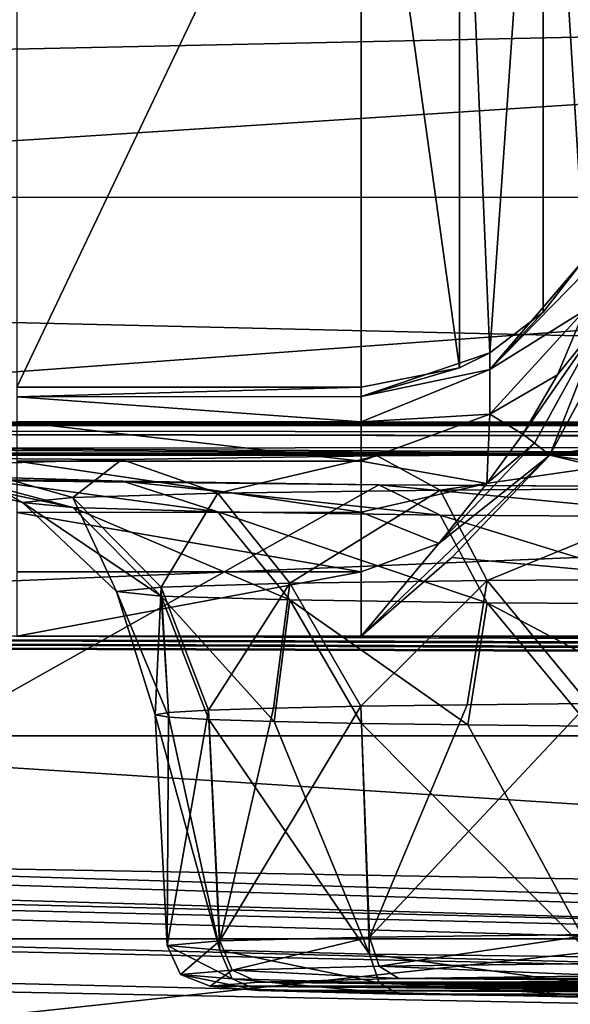
# Model space of a CAD drawing. Units: millimetres. Extents: x -200 to 200, y -508 to 512.
# Drawn here: x -122 to -115, y 412 to 423 of the extents above; entities that cross this region are included whole.
import ezdxf

# ---------------------------------------------------------------- set-up
doc = ezdxf.new("R2010")
doc.units = ezdxf.units.MM
doc.header["$LTSCALE"] = 65.185185
for name, color, linetype in [('112', 7, 'CONTINUOUS'), ('113', 7, 'CONTINUOUS'), ('114', 7, 'CONTINUOUS'), ('1218', 7, 'CONTINUOUS'), ('1219', 7, 'CONTINUOUS'), ('135', 7, 'CONTINUOUS'), ('136', 7, 'CONTINUOUS'), ('1380', 7, 'CONTINUOUS'), ('1381', 7, 'CONTINUOUS'), ('251', 7, 'CONTINUOUS'), ('266', 7, 'CONTINUOUS'), ('273', 7, 'CONTINUOUS'), ('28', 7, 'CONTINUOUS'), ('320', 7, 'CONTINUOUS'), ('35', 7, 'CONTINUOUS'), ('36', 7, 'CONTINUOUS'), ('374', 7, 'CONTINUOUS'), ('375', 7, 'CONTINUOUS'), ('46', 7, 'CONTINUOUS'), ('538', 7, 'CONTINUOUS'), ('58', 7, 'CONTINUOUS'), ('60', 7, 'CONTINUOUS'), ('798', 7, 'CONTINUOUS'), ('799', 7, 'CONTINUOUS'), ('83', 7, 'CONTINUOUS'), ('92', 7, 'CONTINUOUS')]:
    doc.layers.add(name, color=color, linetype=linetype)

msp = doc.modelspace()

# ---------------------------------------------------------------- linework, layer by layer
at = {"layer": '112', "color": 252, "linetype": 'Continuous', "true_color": 0x8a8f91}
for points in [[(-117.334, 412.018, -260.388), (-112.85, 411.98, -258.217), (-118.965, 411.975, -257.925), (-117.334, 412.018, -260.388)], [(-114.886, 412.047, -262.03), (-106.666, 412.018, -260.388), (-117.334, 412.018, -260.388), (-114.886, 412.047, -262.03)], [(-112, 411.982, -258.332), (-112.85, 411.98, -258.217), (-117.334, 412.018, -260.388), (-112, 411.982, -258.332)], [(-105.035, 411.975, -257.925), (-112, 411.982, -258.332), (-117.334, 412.018, -260.388), (-105.035, 411.975, -257.925)], [(-106.666, 412.018, -260.388), (-105.035, 411.975, -257.925), (-117.334, 412.018, -260.388), (-106.666, 412.018, -260.388)], [(-115.25, 411.926, -255.082), (-119.526, 411.926, -255.082), (-118.965, 411.975, -257.925), (-115.25, 411.926, -255.082)], [(-114.298, 411.886, -252.784), (-113.622, 411.877, -252.268), (-119.526, 411.926, -255.082), (-114.298, 411.886, -252.784)], [(-119.526, 411.926, -255.082), (-113.622, 411.877, -252.268), (-118.965, 411.876, -252.239), (-119.526, 411.926, -255.082)], [(-114.815, 411.897, -253.46), (-114.298, 411.886, -252.784), (-119.526, 411.926, -255.082), (-114.815, 411.897, -253.46)], [(-115.137, 411.911, -254.239), (-114.815, 411.897, -253.46), (-119.526, 411.926, -255.082), (-115.137, 411.911, -254.239)], [(-115.25, 411.926, -255.082), (-115.137, 411.911, -254.239), (-119.526, 411.926, -255.082), (-115.25, 411.926, -255.082)], [(-112.85, 411.98, -258.217), (-113.622, 411.975, -257.896), (-118.965, 411.975, -257.925), (-112.85, 411.98, -258.217)], [(-115.137, 411.94, -255.925), (-115.25, 411.926, -255.082), (-118.965, 411.975, -257.925), (-115.137, 411.94, -255.925)], [(-114.815, 411.954, -256.704), (-115.137, 411.94, -255.925), (-118.965, 411.975, -257.925), (-114.815, 411.954, -256.704)], [(-114.298, 411.966, -257.38), (-114.815, 411.954, -256.704), (-118.965, 411.975, -257.925), (-114.298, 411.966, -257.38)], [(-113.622, 411.975, -257.896), (-114.298, 411.966, -257.38), (-118.965, 411.975, -257.925), (-113.622, 411.975, -257.896)], [(-113.622, 411.877, -252.268), (-112.85, 411.871, -251.947), (-118.965, 411.876, -252.239), (-113.622, 411.877, -252.268)], [(-112.85, 411.871, -251.947), (-112, 411.869, -251.833), (-118.965, 411.876, -252.239), (-112.85, 411.871, -251.947)], [(-118.965, 411.876, -252.239), (-112, 411.869, -251.833), (-106.666, 411.833, -249.776), (-118.965, 411.876, -252.239)], [(-117.334, 411.833, -249.776), (-118.965, 411.876, -252.239), (-106.666, 411.833, -249.776), (-117.334, 411.833, -249.776)], [(-114.886, 411.805, -248.134), (-117.334, 411.833, -249.776), (-109.114, 411.805, -248.134), (-114.886, 411.805, -248.134)], [(-109.114, 411.805, -248.134), (-117.334, 411.833, -249.776), (-106.666, 411.833, -249.776), (-109.114, 411.805, -248.134)]]:
    msp.add_3dface(points, dxfattribs=at)
at = {"layer": '113', "color": 252, "linetype": 'Continuous', "true_color": 0x8a8f91}
for points in [[(-120.025, 412.399, -255.074), (-119.414, 412.346, -252.003), (-120.165, 415.082, -255.027), (-120.025, 412.399, -255.074)], [(-120.165, 415.082, -255.027), (-119.414, 412.346, -252.003), (-120.008, 415.054, -253.431), (-120.165, 415.082, -255.027)], [(-120.008, 415.054, -253.431), (-119.414, 412.346, -252.003), (-119.542, 415.028, -251.897), (-120.008, 415.054, -253.431)], [(-119.414, 412.346, -252.003), (-117.674, 412.301, -249.4), (-119.542, 415.028, -251.897), (-119.414, 412.346, -252.003)], [(-119.542, 415.028, -251.897), (-117.674, 412.301, -249.4), (-118.785, 415.003, -250.485), (-119.542, 415.028, -251.897)], [(-118.785, 415.003, -250.485), (-117.674, 412.301, -249.4), (-117.769, 414.982, -249.249), (-118.785, 415.003, -250.485)], [(-117.674, 412.301, -249.4), (-115.071, 412.27, -247.661), (-117.769, 414.982, -249.249), (-117.674, 412.301, -249.4)], [(-117.769, 414.982, -249.249), (-115.071, 412.27, -247.661), (-116.531, 414.964, -248.235), (-117.769, 414.982, -249.249)], [(-116.531, 414.964, -248.235), (-115.071, 412.27, -247.661), (-115.119, 414.951, -247.482), (-116.531, 414.964, -248.235)]]:
    msp.add_3dface(points, dxfattribs=at)
at = {"layer": '114', "color": 252, "linetype": 'Continuous', "true_color": 0x8a8f91}
for points in [[(-120.025, 412.399, -255.074), (-120.165, 415.082, -255.027), (-120.01, 415.11, -256.613), (-120.025, 412.399, -255.074)], [(-119.414, 412.453, -258.144), (-120.025, 412.399, -255.074), (-119.547, 415.137, -258.144), (-119.414, 412.453, -258.144)], [(-119.547, 415.137, -258.144), (-120.025, 412.399, -255.074), (-120.01, 415.11, -256.613), (-119.547, 415.137, -258.144)], [(-118.792, 415.161, -259.558), (-119.414, 412.453, -258.144), (-119.547, 415.137, -258.144), (-118.792, 415.161, -259.558)], [(-117.674, 412.498, -260.747), (-119.414, 412.453, -258.144), (-117.778, 415.183, -260.796), (-117.674, 412.498, -260.747)], [(-117.778, 415.183, -260.796), (-119.414, 412.453, -258.144), (-118.792, 415.161, -259.558), (-117.778, 415.183, -260.796)], [(-116.541, 415.2, -261.812), (-117.674, 412.498, -260.747), (-117.778, 415.183, -260.796), (-116.541, 415.2, -261.812)], [(-115.071, 412.529, -262.487), (-117.674, 412.498, -260.747), (-115.131, 415.214, -262.567), (-115.071, 412.529, -262.487)], [(-115.131, 415.214, -262.567), (-117.674, 412.498, -260.747), (-116.541, 415.2, -261.812), (-115.131, 415.214, -262.567)]]:
    msp.add_3dface(points, dxfattribs=at)
at = {"layer": '1218', "color": 252, "linetype": 'Continuous', "true_color": 0x8a8f91}
for points in [[(-115.492, 419.036, 208.859), (-115.894, 418.346, 209.023), (-114.942, 419.722, 208.867), (-115.492, 419.036, 208.859)], [(-115.894, 418.346, 209.023), (-115.757, 418.241, 209.175), (-114.942, 419.722, 208.867), (-115.894, 418.346, 209.023)], [(-115.757, 418.241, 209.175), (-115.582, 418.102, 209.233), (-114.942, 419.722, 208.867), (-115.757, 418.241, 209.175)], [(-115.582, 418.102, 209.233), (-114.861, 419.439, 209.002), (-114.942, 419.722, 208.867), (-115.582, 418.102, 209.233)], [(-115.178, 419.783, 208.553), (-115.492, 419.036, 208.859), (-114.942, 419.722, 208.867), (-115.178, 419.783, 208.553)]]:
    msp.add_3dface(points, dxfattribs=at)
at = {"layer": '1219', "color": 252, "linetype": 'Continuous', "true_color": 0x8a8f91}
for points in [[(-115.894, 418.346, 209.023), (-116.313, 417.771, 209.116), (-115.757, 418.241, 209.175), (-115.894, 418.346, 209.023)], [(-116.313, 417.771, 209.116), (-116.868, 417.074, 209.217), (-115.757, 418.241, 209.175), (-116.313, 417.771, 209.116)], [(-115.757, 418.241, 209.175), (-116.868, 417.074, 209.217), (-115.582, 418.102, 209.233), (-115.757, 418.241, 209.175)], [(-117.772, 415.996, 209.307), (-116.717, 416.912, 209.275), (-115.582, 418.102, 209.233), (-117.772, 415.996, 209.307)], [(-116.868, 417.074, 209.217), (-117.772, 415.996, 209.307), (-115.582, 418.102, 209.233), (-116.868, 417.074, 209.217)]]:
    msp.add_3dface(points, dxfattribs=at)
at = {"layer": '135', "color": 252, "linetype": 'Continuous', "true_color": 0x8a8f91}
for points in [[(-122.485, 417.858, -251.155), (-123.161, 417.925, -254.978), (-121.123, 417.492, -251.664), (-122.485, 417.858, -251.155)], [(-123.161, 417.925, -254.978), (-121.708, 417.549, -254.984), (-121.123, 417.492, -251.664), (-123.161, 417.925, -254.978)], [(-120.541, 417.8, -247.796), (-122.485, 417.858, -251.155), (-119.437, 417.441, -248.745), (-120.541, 417.8, -247.796)], [(-119.437, 417.441, -248.745), (-122.485, 417.858, -251.155), (-121.123, 417.492, -251.664), (-119.437, 417.441, -248.745)], [(-117.567, 417.756, -245.307), (-120.541, 417.8, -247.796), (-116.854, 417.403, -246.578), (-117.567, 417.756, -245.307)], [(-116.854, 417.403, -246.578), (-120.541, 417.8, -247.796), (-119.437, 417.441, -248.745), (-116.854, 417.403, -246.578)], [(-113.924, 417.733, -243.985), (-117.567, 417.756, -245.307), (-113.686, 417.383, -245.425), (-113.924, 417.733, -243.985)], [(-113.686, 417.383, -245.425), (-117.567, 417.756, -245.307), (-116.854, 417.403, -246.578), (-113.686, 417.383, -245.425)], [(-121.708, 417.549, -254.984), (-120.617, 416.515, -255.002), (-120.098, 416.463, -252.055), (-121.708, 417.549, -254.984)], [(-121.123, 417.492, -251.664), (-121.708, 417.549, -254.984), (-120.098, 416.463, -252.055), (-121.123, 417.492, -251.664)], [(-119.437, 417.441, -248.745), (-121.123, 417.492, -251.664), (-118.601, 416.418, -249.464), (-119.437, 417.441, -248.745)], [(-118.601, 416.418, -249.464), (-121.123, 417.492, -251.664), (-120.098, 416.463, -252.055), (-118.601, 416.418, -249.464)], [(-116.854, 417.403, -246.578), (-119.437, 417.441, -248.745), (-116.309, 416.385, -247.541), (-116.854, 417.403, -246.578)], [(-116.309, 416.385, -247.541), (-119.437, 417.441, -248.745), (-118.601, 416.418, -249.464), (-116.309, 416.385, -247.541)], [(-113.686, 417.383, -245.425), (-116.854, 417.403, -246.578), (-113.496, 416.367, -246.517), (-113.686, 417.383, -245.425)], [(-113.496, 416.367, -246.517), (-116.854, 417.403, -246.578), (-116.309, 416.385, -247.541), (-113.496, 416.367, -246.517)], [(-120.165, 415.082, -255.027), (-120.008, 415.054, -253.431), (-120.617, 416.515, -255.002), (-120.165, 415.082, -255.027)], [(-120.617, 416.515, -255.002), (-120.008, 415.054, -253.431), (-120.098, 416.463, -252.055), (-120.617, 416.515, -255.002)], [(-120.008, 415.054, -253.431), (-119.542, 415.028, -251.897), (-120.098, 416.463, -252.055), (-120.008, 415.054, -253.431)], [(-119.542, 415.028, -251.897), (-118.785, 415.003, -250.485), (-120.098, 416.463, -252.055), (-119.542, 415.028, -251.897)], [(-118.785, 415.003, -250.485), (-118.601, 416.418, -249.464), (-120.098, 416.463, -252.055), (-118.785, 415.003, -250.485)], [(-118.785, 415.003, -250.485), (-117.769, 414.982, -249.249), (-118.601, 416.418, -249.464), (-118.785, 415.003, -250.485)], [(-117.769, 414.982, -249.249), (-116.531, 414.964, -248.235), (-118.601, 416.418, -249.464), (-117.769, 414.982, -249.249)], [(-116.531, 414.964, -248.235), (-116.309, 416.385, -247.541), (-118.601, 416.418, -249.464), (-116.531, 414.964, -248.235)], [(-116.531, 414.964, -248.235), (-115.119, 414.951, -247.482), (-116.309, 416.385, -247.541), (-116.531, 414.964, -248.235)], [(-115.119, 414.951, -247.482), (-113.587, 414.943, -247.018), (-116.309, 416.385, -247.541), (-115.119, 414.951, -247.482)], [(-113.587, 414.943, -247.018), (-113.496, 416.367, -246.517), (-116.309, 416.385, -247.541), (-113.587, 414.943, -247.018)]]:
    msp.add_3dface(points, dxfattribs=at)
at = {"layer": '136', "color": 252, "linetype": 'Continuous', "true_color": 0x8a8f91}
for points in [[(-120.555, 418.05, -262.142), (-117.586, 418.093, -264.637), (-119.437, 417.658, -261.223), (-120.555, 418.05, -262.142)], [(-119.437, 417.658, -261.223), (-117.586, 418.093, -264.637), (-116.854, 417.696, -263.39), (-119.437, 417.658, -261.223)], [(-117.586, 418.093, -264.637), (-113.945, 418.116, -265.966), (-116.854, 417.696, -263.39), (-117.586, 418.093, -264.637)], [(-116.854, 417.696, -263.39), (-113.945, 418.116, -265.966), (-113.686, 417.716, -264.543), (-116.854, 417.696, -263.39)], [(-123.161, 417.925, -254.978), (-122.492, 417.991, -258.779), (-121.708, 417.549, -254.984), (-123.161, 417.925, -254.978)], [(-122.492, 417.991, -258.779), (-120.555, 418.05, -262.142), (-121.123, 417.607, -258.304), (-122.492, 417.991, -258.779)], [(-121.708, 417.549, -254.984), (-122.492, 417.991, -258.779), (-121.123, 417.607, -258.304), (-121.708, 417.549, -254.984)], [(-121.123, 417.607, -258.304), (-120.555, 418.05, -262.142), (-119.437, 417.658, -261.223), (-121.123, 417.607, -258.304)], [(-121.123, 417.607, -258.304), (-119.437, 417.658, -261.223), (-120.098, 416.566, -257.949), (-121.123, 417.607, -258.304)], [(-120.098, 416.566, -257.949), (-119.437, 417.658, -261.223), (-118.601, 416.611, -260.54), (-120.098, 416.566, -257.949)], [(-119.437, 417.658, -261.223), (-116.854, 417.696, -263.39), (-118.601, 416.611, -260.54), (-119.437, 417.658, -261.223)], [(-118.601, 416.611, -260.54), (-116.854, 417.696, -263.39), (-116.309, 416.645, -262.464), (-118.601, 416.611, -260.54)], [(-116.854, 417.696, -263.39), (-113.686, 417.716, -264.543), (-116.309, 416.645, -262.464), (-116.854, 417.696, -263.39)], [(-116.309, 416.645, -262.464), (-113.686, 417.716, -264.543), (-113.496, 416.663, -263.487), (-116.309, 416.645, -262.464)], [(-121.708, 417.549, -254.984), (-121.123, 417.607, -258.304), (-120.617, 416.515, -255.002), (-121.708, 417.549, -254.984)], [(-120.617, 416.515, -255.002), (-121.123, 417.607, -258.304), (-120.098, 416.566, -257.949), (-120.617, 416.515, -255.002)], [(-119.547, 415.137, -258.144), (-120.098, 416.566, -257.949), (-118.601, 416.611, -260.54), (-119.547, 415.137, -258.144)], [(-118.792, 415.161, -259.558), (-119.547, 415.137, -258.144), (-118.601, 416.611, -260.54), (-118.792, 415.161, -259.558)], [(-117.778, 415.183, -260.796), (-118.792, 415.161, -259.558), (-118.601, 416.611, -260.54), (-117.778, 415.183, -260.796)], [(-117.778, 415.183, -260.796), (-118.601, 416.611, -260.54), (-116.309, 416.645, -262.464), (-117.778, 415.183, -260.796)], [(-116.541, 415.2, -261.812), (-117.778, 415.183, -260.796), (-116.309, 416.645, -262.464), (-116.541, 415.2, -261.812)], [(-115.131, 415.214, -262.567), (-116.541, 415.2, -261.812), (-116.309, 416.645, -262.464), (-115.131, 415.214, -262.567)], [(-115.131, 415.214, -262.567), (-116.309, 416.645, -262.464), (-113.496, 416.663, -263.487), (-115.131, 415.214, -262.567)], [(-120.165, 415.082, -255.027), (-120.617, 416.515, -255.002), (-120.098, 416.566, -257.949), (-120.165, 415.082, -255.027)], [(-120.01, 415.11, -256.613), (-120.165, 415.082, -255.027), (-120.098, 416.566, -257.949), (-120.01, 415.11, -256.613)], [(-119.547, 415.137, -258.144), (-120.01, 415.11, -256.613), (-120.098, 416.566, -257.949), (-119.547, 415.137, -258.144)]]:
    msp.add_3dface(points, dxfattribs=at)
at = {"layer": '1380', "color": 252, "linetype": 'Continuous', "true_color": 0x8a8f91}
for points in [[(184, 412.477, 205.059), (-184, 412.477, 205.059), (-184, 421.1, -290.021), (184, 412.477, 205.059)], [(184, 412.477, 205.059), (-184, 421.1, -290.021), (184, 421.1, -290.021), (184, 412.477, 205.059)]]:
    msp.add_3dface(points, dxfattribs=at)
at = {"layer": '1381', "color": 252, "linetype": 'Continuous', "true_color": 0x8a8f91}
for points in [[(184, 412.477, 205.059), (-183.54, 409.619, 205.059), (-184, 409.619, 205.059), (184, 412.477, 205.059)], [(-184, 412.477, 205.059), (184, 412.477, 205.059), (-184, 409.619, 205.059), (-184, 412.477, 205.059)], [(71.46, 405.168, 205.06), (-183.54, 409.619, 205.059), (184, 412.477, 205.059), (71.46, 405.168, 205.06)]]:
    msp.add_3dface(points, dxfattribs=at)
at = {"layer": '251', "color": 252, "linetype": 'Continuous', "true_color": 0x8a8f91}
for points in [[(-121.772, 427.3, -276.453), (-121.772, 418.891, 206.361), (-117.772, 427.3, -276.453), (-121.772, 427.3, -276.453)], [(-117.772, 427.3, -276.453), (-121.772, 418.891, 206.361), (-117.772, 418.891, 206.361), (-117.772, 427.3, -276.453)]]:
    msp.add_3dface(points, dxfattribs=at)
at = {"layer": '266', "color": 252, "linetype": 'Continuous', "true_color": 0x8a8f91}
for points in [[(-115.582, 418.102, 209.233), (-116.717, 416.912, 209.275), (-106.772, 415.996, 209.307), (-115.582, 418.102, 209.233)], [(-108.962, 418.102, 209.233), (-115.582, 418.102, 209.233), (-107.86, 416.942, 209.274), (-108.962, 418.102, 209.233)], [(-107.86, 416.942, 209.274), (-115.582, 418.102, 209.233), (-106.772, 415.996, 209.307), (-107.86, 416.942, 209.274)], [(-116.717, 416.912, 209.275), (-117.772, 415.996, 209.307), (-106.772, 415.996, 209.307), (-116.717, 416.912, 209.275)], [(-175.2, 414.838, 209.347), (175.2, 414.838, 209.347), (-166.772, 415.996, 209.307), (-175.2, 414.838, 209.347)], [(-166.772, 415.996, 209.307), (175.2, 414.838, 209.347), (-162.772, 415.996, 209.307), (-166.772, 415.996, 209.307)], [(-162.772, 415.996, 209.307), (175.2, 414.838, 209.347), (-151.772, 415.996, 209.307), (-162.772, 415.996, 209.307)], [(-151.772, 415.996, 209.307), (175.2, 414.838, 209.347), (-147.772, 415.996, 209.307), (-151.772, 415.996, 209.307)], [(-147.772, 415.996, 209.307), (175.2, 414.838, 209.347), (-136.772, 415.996, 209.307), (-147.772, 415.996, 209.307)], [(-136.772, 415.996, 209.307), (175.2, 414.838, 209.347), (-132.772, 415.996, 209.307), (-136.772, 415.996, 209.307)], [(-132.772, 415.996, 209.307), (175.2, 414.838, 209.347), (-121.772, 415.996, 209.307), (-132.772, 415.996, 209.307)], [(-121.772, 415.996, 209.307), (175.2, 414.838, 209.347), (-117.772, 415.996, 209.307), (-121.772, 415.996, 209.307)], [(-117.772, 415.996, 209.307), (175.2, 414.838, 209.347), (-106.772, 415.996, 209.307), (-117.772, 415.996, 209.307)]]:
    msp.add_3dface(points, dxfattribs=at)
at = {"layer": '273', "color": 252, "linetype": 'Continuous', "true_color": 0x8a8f91}
for points in [[(-117.772, 418.891, 206.361), (-121.772, 418.891, 206.361), (-121.772, 418.781, 207.113), (-117.772, 418.891, 206.361)], [(-117.772, 418.891, 206.361), (-121.772, 418.781, 207.113), (-117.772, 418.782, 207.111), (-117.772, 418.891, 206.361)], [(-117.772, 418.782, 207.111), (-121.772, 418.781, 207.113), (-117.772, 418.489, 207.809), (-117.772, 418.782, 207.111)], [(-121.772, 418.781, 207.113), (-121.772, 418.488, 207.81), (-117.772, 418.489, 207.809), (-121.772, 418.781, 207.113)], [(-117.772, 418.489, 207.809), (-121.772, 418.488, 207.81), (-117.772, 418.031, 208.411), (-117.772, 418.489, 207.809)], [(-121.772, 418.488, 207.81), (-121.772, 418.031, 208.412), (-117.772, 418.031, 208.411), (-121.772, 418.488, 207.81)], [(-121.772, 418.031, 208.412), (-121.772, 417.436, 208.88), (-117.772, 417.437, 208.879), (-121.772, 418.031, 208.412)], [(-117.772, 418.031, 208.411), (-121.772, 418.031, 208.412), (-117.772, 417.437, 208.879), (-117.772, 418.031, 208.411)], [(-117.772, 417.437, 208.879), (-121.772, 417.436, 208.88), (-117.772, 416.745, 209.184), (-117.772, 417.437, 208.879)], [(-121.772, 417.436, 208.88), (-121.772, 416.744, 209.185), (-117.772, 416.745, 209.184), (-121.772, 417.436, 208.88)], [(-121.772, 415.996, 209.307), (-117.772, 415.996, 209.307), (-117.772, 416.745, 209.184), (-121.772, 415.996, 209.307)], [(-121.772, 416.744, 209.185), (-121.772, 415.996, 209.307), (-117.772, 416.745, 209.184), (-121.772, 416.744, 209.185)]]:
    msp.add_3dface(points, dxfattribs=at)
at = {"layer": '28', "color": 252, "linetype": 'Continuous', "true_color": 0x8a8f91}
for points in [[(-178.5, 418.1, -297.481), (-178.5, 441.126, -296.275), (178.5, 441.126, -296.275), (-178.5, 418.1, -297.481)], [(-135, 418.1, -297.481), (-178.5, 418.1, -297.481), (178.5, 441.126, -296.275), (-135, 418.1, -297.481)], [(135, 418.1, -297.481), (-135, 418.1, -297.481), (178.5, 441.126, -296.275), (135, 418.1, -297.481)]]:
    msp.add_3dface(points, dxfattribs=at)
at = {"layer": '320', "color": 252, "linetype": 'Continuous', "true_color": 0x8a8f91}
for points in [[(-114.861, 419.439, 209.002), (-115.582, 418.102, 209.233), (-109.539, 419.104, 209.096), (-114.861, 419.439, 209.002)], [(-115.582, 418.102, 209.233), (-108.962, 418.102, 209.233), (-109.539, 419.104, 209.096), (-115.582, 418.102, 209.233)]]:
    msp.add_3dface(points, dxfattribs=at)
at = {"layer": '35', "color": 252, "linetype": 'Continuous', "true_color": 0x8a8f91}
for points in [[(-178.5, 418.121, 264.519), (-178.5, 395.095, 263.313), (178.5, 395.095, 263.313), (-178.5, 418.121, 264.519)], [(-178.5, 418.121, 264.519), (178.5, 395.095, 263.313), (178.5, 418.121, 264.519), (-178.5, 418.121, 264.519)]]:
    msp.add_3dface(points, dxfattribs=at)
at = {"layer": '36', "color": 252, "linetype": 'Continuous', "true_color": 0x8a8f91}
for points in [[(-178.5, 429.147, 263.941), (-178.5, 418.121, 264.519), (178.5, 418.121, 264.519), (-178.5, 429.147, 263.941)], [(-178.5, 429.147, 263.941), (178.5, 418.121, 264.519), (178.5, 429.147, 263.941), (-178.5, 429.147, 263.941)]]:
    msp.add_3dface(points, dxfattribs=at)
at = {"layer": '374', "color": 252, "linetype": 'Continuous', "true_color": 0x8a8f91}
for points in [[(-115.659, 428.17, -276.438), (-115.18, 420.378, 206.387), (-115.007, 429.135, -276.421), (-115.659, 428.17, -276.438)], [(-116.629, 427.526, -276.449), (-116.278, 419.289, 206.368), (-115.659, 428.17, -276.438), (-116.629, 427.526, -276.449)], [(-116.278, 419.289, 206.368), (-115.658, 419.762, 206.376), (-115.659, 428.17, -276.438), (-116.278, 419.289, 206.368)], [(-115.658, 419.762, 206.376), (-115.18, 420.378, 206.387), (-115.659, 428.17, -276.438), (-115.658, 419.762, 206.376)], [(-117.772, 427.3, -276.453), (-116.628, 419.117, 206.365), (-116.629, 427.526, -276.449), (-117.772, 427.3, -276.453)], [(-116.628, 419.117, 206.365), (-116.278, 419.289, 206.368), (-116.629, 427.526, -276.449), (-116.628, 419.117, 206.365)], [(-117.772, 427.3, -276.453), (-117.772, 418.891, 206.361), (-116.628, 419.117, 206.365), (-117.772, 427.3, -276.453)]]:
    msp.add_3dface(points, dxfattribs=at)
at = {"layer": '375', "color": 252, "linetype": 'Continuous', "true_color": 0x8a8f91}
for points in [[(-115.658, 419.762, 206.376), (-116.278, 419.096, 207.438), (-115.18, 420.378, 206.387), (-115.658, 419.762, 206.376)], [(-115.18, 420.378, 206.387), (-116.278, 419.096, 207.438), (-115.18, 420.218, 207.506), (-115.18, 420.378, 206.387)], [(-115.18, 420.218, 207.506), (-116.278, 419.096, 207.438), (-115.178, 419.783, 208.553), (-115.18, 420.218, 207.506)], [(-116.278, 419.096, 207.438), (-116.278, 418.576, 208.393), (-115.178, 419.783, 208.553), (-116.278, 419.096, 207.438)], [(-115.178, 419.783, 208.553), (-116.278, 418.576, 208.393), (-115.492, 419.036, 208.859), (-115.178, 419.783, 208.553)], [(-116.278, 419.289, 206.368), (-116.278, 419.096, 207.438), (-115.658, 419.762, 206.376), (-116.278, 419.289, 206.368)], [(-116.628, 419.117, 206.365), (-117.772, 418.782, 207.111), (-116.278, 419.289, 206.368), (-116.628, 419.117, 206.365)], [(-116.278, 419.289, 206.368), (-117.772, 418.782, 207.111), (-116.278, 419.096, 207.438), (-116.278, 419.289, 206.368)], [(-117.772, 418.891, 206.361), (-117.772, 418.782, 207.111), (-116.628, 419.117, 206.365), (-117.772, 418.891, 206.361)], [(-117.772, 418.782, 207.111), (-117.772, 418.489, 207.809), (-116.278, 419.096, 207.438), (-117.772, 418.782, 207.111)], [(-116.278, 419.096, 207.438), (-117.772, 418.489, 207.809), (-116.278, 418.576, 208.393), (-116.278, 419.096, 207.438)], [(-116.278, 418.576, 208.393), (-115.894, 418.346, 209.023), (-115.492, 419.036, 208.859), (-116.278, 418.576, 208.393)], [(-117.772, 418.489, 207.809), (-117.772, 418.031, 208.411), (-116.278, 418.576, 208.393), (-117.772, 418.489, 207.809)], [(-116.278, 418.576, 208.393), (-117.772, 418.031, 208.411), (-116.313, 417.771, 209.116), (-116.278, 418.576, 208.393)], [(-116.278, 418.576, 208.393), (-116.313, 417.771, 209.116), (-115.894, 418.346, 209.023), (-116.278, 418.576, 208.393)], [(-117.772, 418.031, 208.411), (-117.772, 417.437, 208.879), (-116.313, 417.771, 209.116), (-117.772, 418.031, 208.411)], [(-116.313, 417.771, 209.116), (-117.772, 417.437, 208.879), (-116.868, 417.074, 209.217), (-116.313, 417.771, 209.116)], [(-117.772, 417.437, 208.879), (-117.772, 416.745, 209.184), (-116.868, 417.074, 209.217), (-117.772, 417.437, 208.879)], [(-117.772, 416.745, 209.184), (-117.772, 415.996, 209.307), (-116.868, 417.074, 209.217), (-117.772, 416.745, 209.184)]]:
    msp.add_3dface(points, dxfattribs=at)
at = {"layer": '46', "color": 252, "linetype": 'Continuous', "true_color": 0x8a8f91}
for points in [[(-178.5, 414.279, 256.858), (-178.5, 421.628, 257.243), (178.5, 429.147, 257.637), (-178.5, 414.279, 256.858)], [(71.943, 409.908, 256.629), (-178.5, 414.279, 256.858), (178.5, 429.147, 257.637), (71.943, 409.908, 256.629)], [(-178.5, 421.628, 257.243), (-178.5, 429.147, 257.637), (178.5, 429.147, 257.637), (-178.5, 421.628, 257.243)]]:
    msp.add_3dface(points, dxfattribs=at)
at = {"layer": '538', "color": 252, "linetype": 'Continuous', "true_color": 0x8a8f91}
for points in [[(-178.501, 414.192, 256.853), (-178.5, 414.279, 256.858), (71.964, 408.076, 256.177), (-178.501, 414.192, 256.853)], [(-178.491, 413.57, 256.77), (-178.501, 414.192, 256.853), (71.964, 408.076, 256.177), (-178.491, 413.57, 256.77)], [(-178.5, 414.279, 256.858), (71.943, 409.908, 256.629), (71.964, 408.076, 256.177), (-178.5, 414.279, 256.858)], [(-178.516, 412.963, 256.609), (-178.491, 413.57, 256.77), (71.964, 408.076, 256.177), (-178.516, 412.963, 256.609)], [(-178.563, 412.381, 256.374), (-178.516, 412.963, 256.609), (71.964, 408.076, 256.177), (-178.563, 412.381, 256.374)], [(-178.575, 411.832, 256.067), (-178.563, 412.381, 256.374), (71.982, 406.542, 255.078), (-178.575, 411.832, 256.067)], [(71.982, 406.542, 255.078), (-178.563, 412.381, 256.374), (71.964, 408.076, 256.177), (71.982, 406.542, 255.078)], [(-178.589, 411.326, 255.694), (-178.575, 411.832, 256.067), (71.982, 406.542, 255.078), (-178.589, 411.326, 255.694)]]:
    msp.add_3dface(points, dxfattribs=at)
at = {"layer": '58', "color": 252, "linetype": 'Continuous', "true_color": 0x8a8f91}
for points in [[(-175.438, 414.712, 209.341), (71.977, 407.271, 208.951), (-175.2, 414.838, 209.347), (-175.438, 414.712, 209.341)], [(-175.2, 414.838, 209.347), (71.977, 407.271, 208.951), (175.2, 414.838, 209.347), (-175.2, 414.838, 209.347)], [(-175.717, 414.497, 209.329), (71.977, 407.271, 208.951), (-175.438, 414.712, 209.341), (-175.717, 414.497, 209.329)], [(-176.067, 414.216, 209.315), (71.977, 407.271, 208.951), (-175.717, 414.497, 209.329), (-176.067, 414.216, 209.315)], [(-176.534, 413.827, 209.294), (71.977, 407.271, 208.951), (-176.067, 414.216, 209.315), (-176.534, 413.827, 209.294)], [(-177.184, 413.296, 209.266), (71.977, 407.271, 208.951), (-176.534, 413.827, 209.294), (-177.184, 413.296, 209.266)], [(-177.89, 412.77, 209.239), (71.977, 407.271, 208.951), (-177.184, 413.296, 209.266), (-177.89, 412.77, 209.239)], [(-178.18, 411.638, 209.18), (71.977, 407.271, 208.951), (-177.89, 412.77, 209.239), (-178.18, 411.638, 209.18)]]:
    msp.add_3dface(points, dxfattribs=at)
at = {"layer": '60', "color": 252, "linetype": 'Continuous', "true_color": 0x8a8f91}
for points in [[(-180.6, 418.456, -285.494), (180.675, 418.447, -284.929), (-180.675, 418.447, -284.929), (-180.6, 418.456, -285.494)], [(-180.675, 418.447, -284.929), (180.675, 418.447, -284.929), (113.924, 418.116, -265.97), (-180.675, 418.447, -284.929)], [(-130.076, 410.715, 158.966), (-180.675, 418.447, -284.929), (-117.567, 417.756, -245.307), (-130.076, 410.715, 158.966)], [(-122.492, 417.991, -258.779), (-180.675, 418.447, -284.929), (-120.555, 418.05, -262.142), (-122.492, 417.991, -258.779)], [(-120.555, 418.05, -262.142), (-180.675, 418.447, -284.929), (-117.586, 418.093, -264.637), (-120.555, 418.05, -262.142)], [(-117.586, 418.093, -264.637), (-180.675, 418.447, -284.929), (-113.945, 418.116, -265.966), (-117.586, 418.093, -264.637)], [(-113.945, 418.116, -265.966), (-180.675, 418.447, -284.929), (-110.076, 418.116, -265.97), (-113.945, 418.116, -265.966)], [(1.924, 418.116, -265.97), (-1.945, 418.116, -265.966), (-180.675, 418.447, -284.929), (1.924, 418.116, -265.97)], [(-117.567, 417.756, -245.307), (-180.675, 418.447, -284.929), (-120.541, 417.8, -247.796), (-117.567, 417.756, -245.307)], [(-120.541, 417.8, -247.796), (-180.675, 418.447, -284.929), (-122.485, 417.858, -251.155), (-120.541, 417.8, -247.796)], [(113.924, 418.116, -265.97), (110.055, 418.116, -265.966), (-180.675, 418.447, -284.929), (113.924, 418.116, -265.97)], [(-110.076, 418.116, -265.97), (-180.675, 418.447, -284.929), (-1.945, 418.116, -265.966), (-110.076, 418.116, -265.97)], [(1.924, 418.116, -265.97), (-180.675, 418.447, -284.929), (110.055, 418.116, -265.966), (1.924, 418.116, -265.97)], [(180.382, 418.465, -286.016), (180.6, 418.456, -285.493), (-180.6, 418.456, -285.494), (180.382, 418.465, -286.016)], [(-180.382, 418.465, -286.017), (180.382, 418.465, -286.016), (-180.6, 418.456, -285.494), (-180.382, 418.465, -286.017)], [(180.6, 418.456, -285.493), (180.675, 418.447, -284.929), (-180.6, 418.456, -285.494), (180.6, 418.456, -285.493)], [(-180.036, 418.473, -286.465), (180.382, 418.465, -286.016), (-180.382, 418.465, -286.017), (-180.036, 418.473, -286.465)], [(-179.587, 418.479, -286.81), (180.037, 418.473, -286.465), (-180.036, 418.473, -286.465), (-179.587, 418.479, -286.81)], [(180.037, 418.473, -286.465), (180.382, 418.465, -286.016), (-180.036, 418.473, -286.465), (180.037, 418.473, -286.465)], [(-179.065, 418.483, -287.027), (179.588, 418.479, -286.809), (-179.587, 418.479, -286.81), (-179.065, 418.483, -287.027)], [(179.588, 418.479, -286.809), (180.037, 418.473, -286.465), (-179.587, 418.479, -286.81), (179.588, 418.479, -286.809)], [(-178.5, 418.484, -287.102), (179.065, 418.483, -287.027), (-179.065, 418.483, -287.027), (-178.5, 418.484, -287.102)], [(179.065, 418.483, -287.027), (179.588, 418.479, -286.809), (-179.065, 418.483, -287.027), (179.065, 418.483, -287.027)], [(178.5, 418.484, -287.102), (179.065, 418.483, -287.027), (-178.5, 418.484, -287.102), (178.5, 418.484, -287.102)], [(-130.076, 410.715, 158.966), (-117.567, 417.756, -245.307), (-67.661, 417.43, -226.58), (-130.076, 410.715, 158.966)], [(-117.567, 417.756, -245.307), (-113.924, 417.733, -243.985), (-70.681, 417.454, -227.927), (-117.567, 417.756, -245.307)], [(-67.661, 417.43, -226.58), (-117.567, 417.756, -245.307), (-70.681, 417.454, -227.927), (-67.661, 417.43, -226.58)], [(-67.661, 410.678, 161.057), (-130.076, 410.715, 158.966), (-67.661, 417.43, -226.58), (-67.661, 410.678, 161.057)]]:
    msp.add_3dface(points, dxfattribs=at)
at = {"layer": '798', "color": 252, "linetype": 'Continuous', "true_color": 0x8a8f91}
for points in [[(-119.414, 412.346, -252.003), (-120.025, 412.399, -255.074), (-119.271, 412.011, -252.068), (-119.414, 412.346, -252.003)], [(-120.025, 412.399, -255.074), (-119.87, 412.063, -255.08), (-119.271, 412.011, -252.068), (-120.025, 412.399, -255.074)], [(-117.674, 412.301, -249.4), (-119.414, 412.346, -252.003), (-117.565, 411.966, -249.516), (-117.674, 412.301, -249.4)], [(-119.414, 412.346, -252.003), (-119.271, 412.011, -252.068), (-117.565, 411.966, -249.516), (-119.414, 412.346, -252.003)], [(-115.071, 412.27, -247.661), (-117.674, 412.301, -249.4), (-115.012, 411.936, -247.81), (-115.071, 412.27, -247.661)], [(-117.674, 412.301, -249.4), (-117.565, 411.966, -249.516), (-115.012, 411.936, -247.81), (-117.674, 412.301, -249.4)], [(-119.526, 411.926, -255.082), (-118.965, 411.876, -252.239), (-119.87, 412.063, -255.08), (-119.526, 411.926, -255.082)], [(-119.87, 412.063, -255.08), (-118.965, 411.876, -252.239), (-119.271, 412.011, -252.068), (-119.87, 412.063, -255.08)], [(-118.965, 411.876, -252.239), (-117.334, 411.833, -249.776), (-119.271, 412.011, -252.068), (-118.965, 411.876, -252.239)], [(-119.271, 412.011, -252.068), (-117.334, 411.833, -249.776), (-117.565, 411.966, -249.516), (-119.271, 412.011, -252.068)], [(-117.334, 411.833, -249.776), (-114.886, 411.805, -248.134), (-117.565, 411.966, -249.516), (-117.334, 411.833, -249.776)], [(-117.565, 411.966, -249.516), (-114.886, 411.805, -248.134), (-115.012, 411.936, -247.81), (-117.565, 411.966, -249.516)]]:
    msp.add_3dface(points, dxfattribs=at)
at = {"layer": '799', "color": 252, "linetype": 'Continuous', "true_color": 0x8a8f91}
for points in [[(-119.414, 412.453, -258.144), (-117.674, 412.498, -260.747), (-119.271, 412.115, -258.091), (-119.414, 412.453, -258.144)], [(-117.674, 412.498, -260.747), (-117.565, 412.16, -260.644), (-119.271, 412.115, -258.091), (-117.674, 412.498, -260.747)], [(-117.674, 412.498, -260.747), (-115.071, 412.529, -262.487), (-117.565, 412.16, -260.644), (-117.674, 412.498, -260.747)], [(-115.071, 412.529, -262.487), (-115.012, 412.19, -262.349), (-117.565, 412.16, -260.644), (-115.071, 412.529, -262.487)], [(-120.025, 412.399, -255.074), (-119.414, 412.453, -258.144), (-119.87, 412.063, -255.08), (-120.025, 412.399, -255.074)], [(-119.414, 412.453, -258.144), (-119.271, 412.115, -258.091), (-119.87, 412.063, -255.08), (-119.414, 412.453, -258.144)], [(-117.565, 412.16, -260.644), (-117.334, 412.018, -260.388), (-119.271, 412.115, -258.091), (-117.565, 412.16, -260.644)], [(-115.012, 412.19, -262.349), (-114.886, 412.047, -262.03), (-117.565, 412.16, -260.644), (-115.012, 412.19, -262.349)], [(-114.886, 412.047, -262.03), (-117.334, 412.018, -260.388), (-117.565, 412.16, -260.644), (-114.886, 412.047, -262.03)], [(-119.271, 412.115, -258.091), (-119.526, 411.926, -255.082), (-119.87, 412.063, -255.08), (-119.271, 412.115, -258.091)], [(-118.965, 411.975, -257.925), (-119.526, 411.926, -255.082), (-119.271, 412.115, -258.091), (-118.965, 411.975, -257.925)], [(-117.334, 412.018, -260.388), (-118.965, 411.975, -257.925), (-119.271, 412.115, -258.091), (-117.334, 412.018, -260.388)]]:
    msp.add_3dface(points, dxfattribs=at)
at = {"layer": '83', "color": 252, "linetype": 'Continuous', "true_color": 0x8a8f91}
for points in [[(-135, 418.1, -297.481), (135, 418.1, -297.481), (-135, 418.1, -288.623), (-135, 418.1, -297.481)], [(-135, 418.1, -288.623), (135, 418.1, -297.481), (135, 418.1, -288.623), (-135, 418.1, -288.623)]]:
    msp.add_3dface(points, dxfattribs=at)
at = {"layer": '92', "color": 252, "linetype": 'Continuous', "true_color": 0x8a8f91}
for points in [[(178.5, 418.484, -287.102), (-178.5, 418.484, -287.102), (-178.5, 418.126, -288.576), (178.5, 418.484, -287.102)], [(178.5, 418.126, -288.576), (178.5, 418.484, -287.102), (-178.5, 418.126, -288.576), (178.5, 418.126, -288.576)], [(178.5, 418.126, -288.576), (-178.5, 418.126, -288.576), (135, 418.1, -288.623), (178.5, 418.126, -288.576)], [(-135, 418.1, -288.623), (135, 418.1, -288.623), (-178.5, 418.126, -288.576), (-135, 418.1, -288.623)]]:
    msp.add_3dface(points, dxfattribs=at)

doc.saveas('drawing.dxf')
